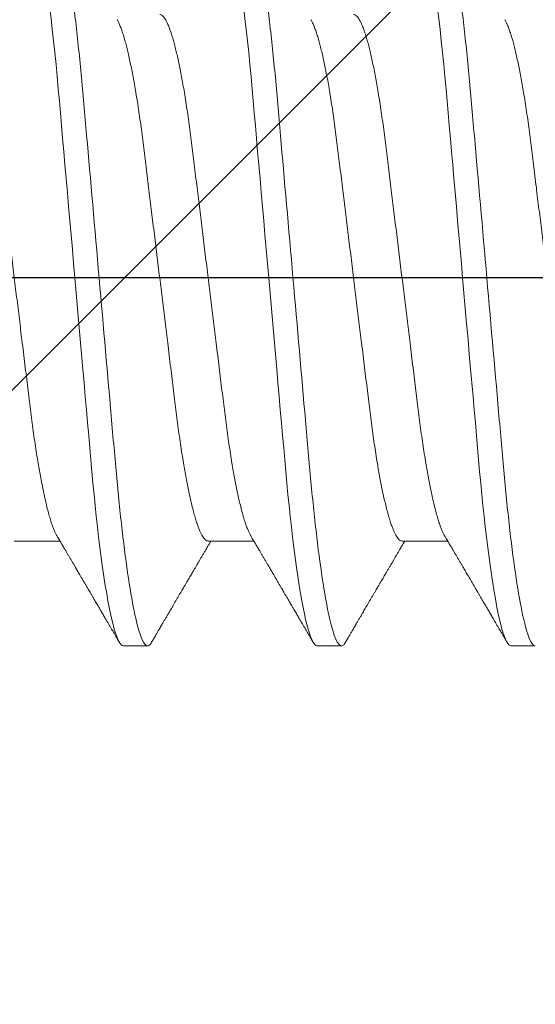
# Model space of a CAD drawing. Units: inches. Extents: x -1105 to 1022, y -331 to 837.
# Drawn here: x 660 to 660, y 609 to 610 of the extents above; entities that cross this region are included whole.
import ezdxf

# ---------------------------------------------------------------- set-up
doc = ezdxf.new("R2010")
doc.units = ezdxf.units.IN
doc.header["$LTSCALE"] = 0.5
doc.header["$MEASUREMENT"] = 0
for name, pattern in [('CENTER', [2, 1.25, -0.25, 0.25, -0.25]), ('CENTER2', [1.125, 0.75, -0.125, 0.125, -0.125]), ('SLD-Solid', [0])]:
    doc.linetypes.add(name, pattern=pattern)
for name, color, linetype in [('CRL_ALUMINUM', 4, 'Continuous'), ('CRL_DIMS_CNTR', 2, 'CENTER2'), ('CRL_EXTRUSION', 6, 'Continuous')]:
    doc.layers.add(name, color=color, linetype=linetype)

# ---------------------------------------------------------------- blocks, each defined once
blk = doc.blocks.new('*U37')
at = {"color": 7, "linetype": 'SLD-Solid', "lineweight": 15}
for p, q in [((0.241, -0.06794), (0.25278, -0.06794)), ((0.291, -0.06794), (0.30278, -0.06794)), ((0.341, -0.06794), (0.35278, -0.06794)), ((0.26912, -0.095), (0.27537, -0.095)), ((0.31912, -0.095), (0.32537, -0.095)), ((0.36912, -0.095), (0.37537, -0.095))]:
    blk.add_line(p, q, dxfattribs=at)
at = {"color": 7, "linetype": 'SLD-Solid', "lineweight": 15, "flags": 128}
for points in [[(0.24308, 0.09406), (0.2433, 0.09442), (0.24359, 0.09475), (0.24386, 0.09494), (0.24412, 0.095), (0.24441, 0.09493), (0.24471, 0.0947), (0.24501, 0.09432), (0.24533, 0.09379), (0.24565, 0.09309), (0.24597, 0.09224), (0.24629, 0.09128), (0.2466, 0.09019), (0.24693, 0.08894), (0.24725, 0.08756), (0.24758, 0.08604), (0.24791, 0.08437), (0.24824, 0.08258), (0.24857, 0.08066), (0.2489, 0.07861), (0.24922, 0.07644), (0.24954, 0.07419), (0.24986, 0.07185), (0.25018, 0.0694), (0.25049, 0.06687), (0.25081, 0.06403), (0.25114, 0.06111), (0.25145, 0.05811), (0.25176, 0.05504), (0.25206, 0.0519), (0.25235, 0.04871), (0.25262, 0.04566), (0.2529, 0.04252), (0.25318, 0.03929), (0.25347, 0.03597), (0.25377, 0.03258), (0.25407, 0.02912), (0.25438, 0.02559), (0.25469, 0.02201), (0.25501, 0.01837), (0.25534, 0.0147), (0.25566, 0.01105), (0.25598, 0.00738), (0.2563, 0.00369), (0.25662, 0), (0.25697, -0.00399), (0.25732, -0.00797), (0.25767, -0.01193), (0.25802, -0.01585), (0.25836, -0.01974), (0.25869, -0.02357), (0.25901, -0.02713), (0.25931, -0.03063), (0.25961, -0.03407), (0.25991, -0.03742), (0.2602, -0.0407), (0.26048, -0.0439), (0.26075, -0.047), (0.26102, -0.05003), (0.26129, -0.05301), (0.26158, -0.05595), (0.26187, -0.05878), (0.26216, -0.06155), (0.26246, -0.06425), (0.26276, -0.06687), (0.2631, -0.0696), (0.26344, -0.07223), (0.26378, -0.07474), (0.26413, -0.07713), (0.26448, -0.07939), (0.26483, -0.08151), (0.26516, -0.08338), (0.26549, -0.08511), (0.26581, -0.08672), (0.26614, -0.08818), (0.26646, -0.0895), (0.26678, -0.09068), (0.2671, -0.09172), (0.26741, -0.09261), (0.26772, -0.09336), (0.26802, -0.09396), (0.2683, -0.09442), (0.26859, -0.09475), (0.26886, -0.09494), (0.26912, -0.095), (0.26912, -0.095)], [(0.29308, 0.09406), (0.2933, 0.09442), (0.29359, 0.09475), (0.29386, 0.09494), (0.29412, 0.095), (0.29441, 0.09493), (0.29471, 0.0947), (0.29501, 0.09432), (0.29533, 0.09379), (0.29565, 0.09309), (0.29597, 0.09224), (0.29629, 0.09128), (0.2966, 0.09019), (0.29693, 0.08894), (0.29725, 0.08756), (0.29758, 0.08604), (0.29791, 0.08437), (0.29824, 0.08258), (0.29857, 0.08066), (0.2989, 0.07861), (0.29922, 0.07644), (0.29954, 0.07419), (0.29986, 0.07185), (0.30018, 0.0694), (0.30049, 0.06687), (0.30081, 0.06403), (0.30114, 0.06111), (0.30145, 0.05811), (0.30176, 0.05504), (0.30206, 0.0519), (0.30235, 0.04871), (0.30262, 0.04566), (0.3029, 0.04252), (0.30318, 0.03929), (0.30347, 0.03597), (0.30377, 0.03258), (0.30407, 0.02912), (0.30438, 0.02559), (0.30469, 0.02201), (0.30501, 0.01837), (0.30534, 0.0147), (0.30566, 0.01105), (0.30598, 0.00738), (0.3063, 0.00369), (0.30662, 0), (0.30697, -0.00399), (0.30732, -0.00797), (0.30767, -0.01193), (0.30802, -0.01585), (0.30836, -0.01974), (0.30869, -0.02357), (0.30901, -0.02713), (0.30931, -0.03063), (0.30961, -0.03407), (0.30991, -0.03742), (0.3102, -0.0407), (0.31048, -0.0439), (0.31075, -0.047), (0.31102, -0.05003), (0.31129, -0.05301), (0.31158, -0.05595), (0.31187, -0.05878), (0.31216, -0.06155), (0.31246, -0.06425), (0.31276, -0.06687), (0.3131, -0.0696), (0.31344, -0.07223), (0.31378, -0.07474), (0.31413, -0.07713), (0.31448, -0.07939), (0.31483, -0.08151), (0.31516, -0.08338), (0.31549, -0.08511), (0.31581, -0.08672), (0.31614, -0.08818), (0.31646, -0.0895), (0.31678, -0.09068), (0.3171, -0.09172), (0.31741, -0.09261), (0.31772, -0.09336), (0.31802, -0.09396), (0.3183, -0.09442), (0.31859, -0.09475), (0.31886, -0.09494), (0.31912, -0.095), (0.31912, -0.095)], [(0.34308, 0.09406), (0.3433, 0.09442), (0.34359, 0.09475), (0.34386, 0.09494), (0.34412, 0.095), (0.34441, 0.09493), (0.34471, 0.0947), (0.34501, 0.09432), (0.34533, 0.09379), (0.34565, 0.09309), (0.34597, 0.09224), (0.34629, 0.09128), (0.3466, 0.09019), (0.34693, 0.08894), (0.34725, 0.08756), (0.34758, 0.08604), (0.34791, 0.08437), (0.34824, 0.08258), (0.34857, 0.08066), (0.3489, 0.07861), (0.34922, 0.07644), (0.34954, 0.07419), (0.34986, 0.07185), (0.35018, 0.0694), (0.35049, 0.06687), (0.35081, 0.06403), (0.35114, 0.06111), (0.35145, 0.05811), (0.35176, 0.05504), (0.35206, 0.0519), (0.35235, 0.04871), (0.35262, 0.04566), (0.3529, 0.04252), (0.35318, 0.03929), (0.35347, 0.03597), (0.35377, 0.03258), (0.35407, 0.02912), (0.35438, 0.02559), (0.35469, 0.02201), (0.35501, 0.01837), (0.35534, 0.0147), (0.35566, 0.01105), (0.35598, 0.00738), (0.3563, 0.00369), (0.35662, 0), (0.35697, -0.00399), (0.35732, -0.00797), (0.35767, -0.01193), (0.35802, -0.01585), (0.35836, -0.01974), (0.35869, -0.02357), (0.35901, -0.02713), (0.35931, -0.03063), (0.35961, -0.03407), (0.35991, -0.03742), (0.3602, -0.0407), (0.36048, -0.0439), (0.36075, -0.047), (0.36102, -0.05003), (0.36129, -0.05301), (0.36158, -0.05595), (0.36187, -0.05878), (0.36216, -0.06155), (0.36246, -0.06425), (0.36276, -0.06687), (0.3631, -0.0696), (0.36344, -0.07223), (0.36378, -0.07474), (0.36413, -0.07713), (0.36448, -0.07939), (0.36483, -0.08151), (0.36516, -0.08338), (0.36549, -0.08511), (0.36581, -0.08672), (0.36614, -0.08818), (0.36646, -0.0895), (0.36678, -0.09068), (0.3671, -0.09172), (0.36741, -0.09261), (0.36772, -0.09336), (0.36802, -0.09396), (0.3683, -0.09442), (0.36859, -0.09475), (0.36886, -0.09494), (0.36912, -0.095), (0.36912, -0.095)]]:
    blk.add_lwpolyline(points, dxfattribs=at)
at = {"color": 7, "linetype": 'SLD-Solid', "lineweight": 15}
for points, knots in [([(0.25038, 0.095), (0.25128, 0.095), (0.25233, 0.09269), (0.25453, 0.08306), (0.25568, 0.07575), (0.25726, 0.06243), (0.25777, 0.05761), (0.25872, 0.04756), (0.25916, 0.04234), (0.26065, 0.02542), (0.26176, 0.01273), (0.26399, -0.01273), (0.2651, -0.02542), (0.26659, -0.04234), (0.26703, -0.04756), (0.26798, -0.05761), (0.26849, -0.06243), (0.27007, -0.07575), (0.27122, -0.08306), (0.27342, -0.09269), (0.27447, -0.095), (0.27537, -0.095)], [0, 0, 0, 0, 0.125, 0.125, 0.25, 0.25, 0.3125, 0.3125, 0.375, 0.375, 0.5, 0.5, 0.625, 0.625, 0.6875, 0.6875, 0.75, 0.75, 0.875, 0.875, 1, 1, 1, 1]), ([(0.30038, 0.095), (0.30128, 0.095), (0.30233, 0.09269), (0.30453, 0.08306), (0.30568, 0.07575), (0.30726, 0.06243), (0.30777, 0.05761), (0.30872, 0.04756), (0.30916, 0.04234), (0.31065, 0.02542), (0.31176, 0.01273), (0.31399, -0.01273), (0.3151, -0.02542), (0.31659, -0.04234), (0.31703, -0.04756), (0.31798, -0.05761), (0.31849, -0.06243), (0.32007, -0.07575), (0.32122, -0.08306), (0.32342, -0.09269), (0.32447, -0.095), (0.32537, -0.095)], [0, 0, 0, 0, 0.125, 0.125, 0.25, 0.25, 0.3125, 0.3125, 0.375, 0.375, 0.5, 0.5, 0.625, 0.625, 0.6875, 0.6875, 0.75, 0.75, 0.875, 0.875, 1, 1, 1, 1]), ([(0.35038, 0.095), (0.35128, 0.095), (0.35233, 0.09269), (0.35453, 0.08306), (0.35568, 0.07575), (0.35726, 0.06243), (0.35777, 0.05761), (0.35872, 0.04756), (0.35916, 0.04234), (0.36065, 0.02542), (0.36176, 0.01273), (0.36399, -0.01273), (0.3651, -0.02542), (0.36659, -0.04234), (0.36703, -0.04756), (0.36798, -0.05761), (0.36849, -0.06243), (0.37007, -0.07575), (0.37122, -0.08306), (0.37342, -0.09269), (0.37447, -0.095), (0.37537, -0.095)], [0, 0, 0, 0, 0.125, 0.125, 0.25, 0.25, 0.3125, 0.3125, 0.375, 0.375, 0.5, 0.5, 0.625, 0.625, 0.6875, 0.6875, 0.75, 0.75, 0.875, 0.875, 1, 1, 1, 1]), ([(0.2285, 0.06794), (0.22861, 0.06792), (0.22885, 0.06789), (0.22921, 0.06765), (0.22958, 0.06726), (0.22996, 0.06671), (0.23035, 0.06599), (0.23074, 0.06512), (0.23114, 0.06409), (0.23154, 0.0629), (0.23194, 0.0616), (0.23232, 0.06021), (0.23269, 0.05876), (0.23306, 0.0572), (0.23342, 0.05552), (0.23379, 0.05374), (0.23415, 0.05186), (0.23451, 0.04989), (0.23488, 0.04774), (0.23525, 0.0454), (0.23564, 0.04288), (0.23601, 0.04027), (0.23638, 0.03759), (0.23672, 0.03487), (0.23706, 0.0321), (0.23741, 0.02926), (0.23777, 0.02632), (0.23813, 0.02341), (0.23848, 0.02053), (0.23883, 0.01771), (0.23918, 0.01484), (0.23954, 0.01192), (0.2399, 0.00897), (0.24026, 0.006), (0.24063, 0.003), (0.24099, 0.00005), (0.24135, -0.00285), (0.2417, -0.0057), (0.24205, -0.00853), (0.24239, -0.01134), (0.24273, -0.01412), (0.24309, -0.01702), (0.24346, -0.02003), (0.24384, -0.02314), (0.24421, -0.02617), (0.24457, -0.02913), (0.24493, -0.03201), (0.24527, -0.03483), (0.24562, -0.03757), (0.24598, -0.04025), (0.24636, -0.04286), (0.24675, -0.0454), (0.24712, -0.04771), (0.24747, -0.04979), (0.24781, -0.05167), (0.24816, -0.05347), (0.2485, -0.05517), (0.24885, -0.05679), (0.24922, -0.0584), (0.24961, -0.05997), (0.25003, -0.06148), (0.25043, -0.06283), (0.25082, -0.06399), (0.2512, -0.06496), (0.25155, -0.06576), (0.25181, -0.0663), (0.25196, -0.06653), (0.25199, -0.06659)], [0, 0, 0, 0, 0.016065, 0.03232, 0.048752, 0.065341, 0.082071, 0.09862, 0.115267, 0.131992, 0.148774, 0.16379, 0.17882, 0.193849, 0.208862, 0.223844, 0.23878, 0.253656, 0.268457, 0.285227, 0.301863, 0.318346, 0.334659, 0.350785, 0.36652, 0.382423, 0.398501, 0.414738, 0.429356, 0.444075, 0.458881, 0.473761, 0.4887, 0.503685, 0.518699, 0.533729, 0.548012, 0.562282, 0.576526, 0.590731, 0.604886, 0.618977, 0.635486, 0.651872, 0.668117, 0.684204, 0.700439, 0.716497, 0.732656, 0.749004, 0.765522, 0.782193, 0.799, 0.813064, 0.827196, 0.841384, 0.855615, 0.869877, 0.884156, 0.900991, 0.917811, 0.934595, 0.951323, 0.966195, 0.980991, 0.995698, 1, 1, 1, 1]), ([(0.26751, 0.06659), (0.26762, 0.06639), (0.26786, 0.06596), (0.26824, 0.06511), (0.26864, 0.06409), (0.26904, 0.0629), (0.26944, 0.0616), (0.26982, 0.06021), (0.27019, 0.05876), (0.27056, 0.0572), (0.27092, 0.05552), (0.27129, 0.05374), (0.27165, 0.05186), (0.27201, 0.04989), (0.27238, 0.04774), (0.27275, 0.0454), (0.27314, 0.04288), (0.27351, 0.04027), (0.27388, 0.03759), (0.27422, 0.03487), (0.27456, 0.0321), (0.27491, 0.02926), (0.27527, 0.02632), (0.27563, 0.02341), (0.27598, 0.02053), (0.27633, 0.01771), (0.27668, 0.01484), (0.27704, 0.01192), (0.2774, 0.00897), (0.27776, 0.006), (0.27813, 0.003), (0.27849, 0.00005), (0.27885, -0.00285), (0.2792, -0.0057), (0.27955, -0.00853), (0.27989, -0.01134), (0.28023, -0.01412), (0.28059, -0.01702), (0.28096, -0.02003), (0.28134, -0.02314), (0.28171, -0.02617), (0.28207, -0.02913), (0.28243, -0.03201), (0.28277, -0.03483), (0.28312, -0.03757), (0.28348, -0.04025), (0.28386, -0.04286), (0.28425, -0.0454), (0.28462, -0.04771), (0.28497, -0.04979), (0.28531, -0.05167), (0.28566, -0.05347), (0.286, -0.05517), (0.28635, -0.05679), (0.28672, -0.0584), (0.28711, -0.05997), (0.28753, -0.06148), (0.28793, -0.06283), (0.28832, -0.06399), (0.2887, -0.06496), (0.28905, -0.06577), (0.28939, -0.06644), (0.28973, -0.067), (0.29006, -0.06742), (0.29038, -0.06772), (0.2907, -0.0679), (0.2909, -0.06793), (0.291, -0.06794)], [0, 0, 0, 0, 0.014617, 0.031166, 0.047812, 0.064537, 0.081319, 0.096334, 0.111364, 0.126393, 0.141406, 0.156388, 0.171324, 0.1862, 0.201002, 0.217772, 0.234407, 0.25089, 0.267203, 0.283329, 0.299063, 0.314967, 0.331044, 0.347281, 0.361899, 0.376618, 0.391424, 0.406304, 0.421244, 0.436228, 0.451242, 0.466272, 0.480555, 0.494825, 0.509069, 0.523274, 0.537429, 0.55152, 0.568029, 0.584415, 0.600659, 0.616746, 0.632981, 0.649039, 0.665198, 0.681545, 0.698064, 0.714735, 0.731542, 0.745606, 0.759738, 0.773925, 0.788156, 0.802418, 0.816697, 0.833532, 0.850352, 0.867136, 0.883864, 0.898736, 0.913532, 0.928239, 0.942844, 0.957334, 0.971698, 0.985923, 1, 1, 1, 1]), ([(0.2785, 0.06794), (0.27861, 0.06792), (0.27885, 0.06789), (0.27921, 0.06765), (0.27958, 0.06726), (0.27996, 0.06671), (0.28035, 0.06599), (0.28074, 0.06512), (0.28114, 0.06409), (0.28154, 0.0629), (0.28194, 0.0616), (0.28232, 0.06021), (0.28269, 0.05876), (0.28306, 0.0572), (0.28342, 0.05552), (0.28379, 0.05374), (0.28415, 0.05186), (0.28451, 0.04989), (0.28488, 0.04774), (0.28525, 0.0454), (0.28564, 0.04288), (0.28601, 0.04027), (0.28638, 0.03759), (0.28672, 0.03487), (0.28706, 0.0321), (0.28741, 0.02926), (0.28777, 0.02632), (0.28813, 0.02341), (0.28848, 0.02053), (0.28883, 0.01771), (0.28918, 0.01484), (0.28954, 0.01192), (0.2899, 0.00897), (0.29026, 0.006), (0.29063, 0.003), (0.29099, 0.00005), (0.29135, -0.00285), (0.2917, -0.0057), (0.29205, -0.00853), (0.29239, -0.01134), (0.29273, -0.01412), (0.29309, -0.01702), (0.29346, -0.02003), (0.29384, -0.02314), (0.29421, -0.02617), (0.29457, -0.02913), (0.29493, -0.03201), (0.29527, -0.03483), (0.29562, -0.03757), (0.29598, -0.04025), (0.29636, -0.04286), (0.29675, -0.0454), (0.29712, -0.04771), (0.29747, -0.04979), (0.29781, -0.05167), (0.29816, -0.05347), (0.2985, -0.05517), (0.29885, -0.05679), (0.29922, -0.0584), (0.29961, -0.05997), (0.30003, -0.06148), (0.30043, -0.06283), (0.30082, -0.06399), (0.3012, -0.06496), (0.30155, -0.06576), (0.30181, -0.0663), (0.30196, -0.06653), (0.30199, -0.06659)], [0, 0, 0, 0, 0.016065, 0.03232, 0.048752, 0.065341, 0.082071, 0.09862, 0.115267, 0.131992, 0.148774, 0.16379, 0.17882, 0.193849, 0.208862, 0.223844, 0.23878, 0.253656, 0.268457, 0.285227, 0.301863, 0.318346, 0.334659, 0.350785, 0.36652, 0.382423, 0.398501, 0.414738, 0.429356, 0.444075, 0.458881, 0.473761, 0.4887, 0.503685, 0.518699, 0.533729, 0.548012, 0.562282, 0.576526, 0.590731, 0.604886, 0.618977, 0.635486, 0.651872, 0.668117, 0.684204, 0.700439, 0.716497, 0.732656, 0.749004, 0.765522, 0.782193, 0.799, 0.813064, 0.827196, 0.841384, 0.855615, 0.869877, 0.884156, 0.900991, 0.917811, 0.934595, 0.951323, 0.966195, 0.980991, 0.995698, 1, 1, 1, 1]), ([(0.31751, 0.06659), (0.31762, 0.06639), (0.31786, 0.06596), (0.31824, 0.06511), (0.31864, 0.06409), (0.31904, 0.0629), (0.31944, 0.0616), (0.31982, 0.06021), (0.32019, 0.05876), (0.32056, 0.0572), (0.32092, 0.05552), (0.32129, 0.05374), (0.32165, 0.05186), (0.32201, 0.04989), (0.32238, 0.04774), (0.32275, 0.0454), (0.32314, 0.04288), (0.32351, 0.04027), (0.32388, 0.03759), (0.32422, 0.03487), (0.32456, 0.0321), (0.32491, 0.02926), (0.32527, 0.02632), (0.32563, 0.02341), (0.32598, 0.02053), (0.32633, 0.01771), (0.32668, 0.01484), (0.32704, 0.01192), (0.3274, 0.00897), (0.32776, 0.006), (0.32813, 0.003), (0.32849, 0.00005), (0.32885, -0.00285), (0.3292, -0.0057), (0.32955, -0.00853), (0.32989, -0.01134), (0.33023, -0.01412), (0.33059, -0.01702), (0.33096, -0.02003), (0.33134, -0.02314), (0.33171, -0.02617), (0.33207, -0.02913), (0.33243, -0.03201), (0.33277, -0.03483), (0.33312, -0.03757), (0.33348, -0.04025), (0.33386, -0.04286), (0.33425, -0.0454), (0.33462, -0.04771), (0.33497, -0.04979), (0.33531, -0.05167), (0.33566, -0.05347), (0.336, -0.05517), (0.33635, -0.05679), (0.33672, -0.0584), (0.33711, -0.05997), (0.33753, -0.06148), (0.33793, -0.06283), (0.33832, -0.06399), (0.3387, -0.06496), (0.33905, -0.06577), (0.33939, -0.06644), (0.33973, -0.067), (0.34006, -0.06742), (0.34038, -0.06772), (0.3407, -0.0679), (0.3409, -0.06793), (0.341, -0.06794)], [0, 0, 0, 0, 0.014617, 0.031166, 0.047812, 0.064537, 0.081319, 0.096334, 0.111364, 0.126393, 0.141406, 0.156388, 0.171324, 0.1862, 0.201002, 0.217772, 0.234407, 0.25089, 0.267203, 0.283329, 0.299063, 0.314967, 0.331044, 0.347281, 0.361899, 0.376618, 0.391424, 0.406304, 0.421244, 0.436228, 0.451242, 0.466272, 0.480555, 0.494825, 0.509069, 0.523274, 0.537429, 0.55152, 0.568029, 0.584415, 0.600659, 0.616746, 0.632981, 0.649039, 0.665198, 0.681545, 0.698064, 0.714735, 0.731542, 0.745606, 0.759738, 0.773925, 0.788156, 0.802418, 0.816697, 0.833532, 0.850352, 0.867136, 0.883864, 0.898736, 0.913532, 0.928239, 0.942844, 0.957334, 0.971698, 0.985923, 1, 1, 1, 1]), ([(0.3285, 0.06794), (0.32861, 0.06792), (0.32885, 0.06789), (0.32921, 0.06765), (0.32958, 0.06726), (0.32996, 0.06671), (0.33035, 0.06599), (0.33074, 0.06512), (0.33114, 0.06409), (0.33154, 0.0629), (0.33194, 0.0616), (0.33232, 0.06021), (0.33269, 0.05876), (0.33306, 0.0572), (0.33342, 0.05552), (0.33379, 0.05374), (0.33415, 0.05186), (0.33451, 0.04989), (0.33488, 0.04774), (0.33525, 0.0454), (0.33564, 0.04288), (0.33601, 0.04027), (0.33638, 0.03759), (0.33672, 0.03487), (0.33706, 0.0321), (0.33741, 0.02926), (0.33777, 0.02632), (0.33813, 0.02341), (0.33848, 0.02053), (0.33883, 0.01771), (0.33918, 0.01484), (0.33954, 0.01192), (0.3399, 0.00897), (0.34026, 0.006), (0.34063, 0.003), (0.34099, 0.00005), (0.34135, -0.00285), (0.3417, -0.0057), (0.34205, -0.00853), (0.34239, -0.01134), (0.34273, -0.01412), (0.34309, -0.01702), (0.34346, -0.02003), (0.34384, -0.02314), (0.34421, -0.02617), (0.34457, -0.02913), (0.34493, -0.03201), (0.34527, -0.03483), (0.34562, -0.03757), (0.34598, -0.04025), (0.34636, -0.04286), (0.34675, -0.0454), (0.34712, -0.04771), (0.34747, -0.04979), (0.34781, -0.05167), (0.34816, -0.05347), (0.3485, -0.05517), (0.34885, -0.05679), (0.34922, -0.0584), (0.34961, -0.05997), (0.35003, -0.06148), (0.35043, -0.06283), (0.35082, -0.06399), (0.3512, -0.06496), (0.35155, -0.06576), (0.35181, -0.0663), (0.35196, -0.06653), (0.35199, -0.06659)], [0, 0, 0, 0, 0.016065, 0.03232, 0.048752, 0.065341, 0.082071, 0.09862, 0.115267, 0.131992, 0.148774, 0.16379, 0.17882, 0.193849, 0.208862, 0.223844, 0.23878, 0.253656, 0.268457, 0.285227, 0.301863, 0.318346, 0.334659, 0.350785, 0.36652, 0.382423, 0.398501, 0.414738, 0.429356, 0.444075, 0.458881, 0.473761, 0.4887, 0.503685, 0.518699, 0.533729, 0.548012, 0.562282, 0.576526, 0.590731, 0.604886, 0.618977, 0.635486, 0.651872, 0.668117, 0.684204, 0.700439, 0.716497, 0.732656, 0.749004, 0.765522, 0.782193, 0.799, 0.813064, 0.827196, 0.841384, 0.855615, 0.869877, 0.884156, 0.900991, 0.917811, 0.934595, 0.951323, 0.966195, 0.980991, 0.995698, 1, 1, 1, 1]), ([(0.36751, 0.06659), (0.36762, 0.06639), (0.36786, 0.06596), (0.36824, 0.06511), (0.36864, 0.06409), (0.36904, 0.0629), (0.36944, 0.0616), (0.36982, 0.06021), (0.37019, 0.05876), (0.37056, 0.0572), (0.37092, 0.05552), (0.37129, 0.05374), (0.37165, 0.05186), (0.37201, 0.04989), (0.37238, 0.04774), (0.37275, 0.0454), (0.37314, 0.04288), (0.37351, 0.04027), (0.37388, 0.03759), (0.37422, 0.03487), (0.37456, 0.0321), (0.37491, 0.02926), (0.37527, 0.02632), (0.37563, 0.02341), (0.37598, 0.02053), (0.37633, 0.01771), (0.37668, 0.01484), (0.37704, 0.01192), (0.3774, 0.00897), (0.37776, 0.006), (0.37813, 0.003), (0.37849, 0.00005), (0.37885, -0.00285), (0.3792, -0.0057), (0.37955, -0.00853), (0.37989, -0.01134), (0.38023, -0.01412), (0.38059, -0.01702), (0.38096, -0.02003), (0.38134, -0.02314), (0.38171, -0.02617), (0.38207, -0.02913), (0.38243, -0.03201), (0.38277, -0.03483), (0.38312, -0.03757), (0.38348, -0.04025), (0.38386, -0.04286), (0.38425, -0.0454), (0.38462, -0.04771), (0.38497, -0.04979), (0.38531, -0.05167), (0.38566, -0.05347), (0.386, -0.05517), (0.38635, -0.05679), (0.38672, -0.0584), (0.38711, -0.05997), (0.38753, -0.06148), (0.38793, -0.06283), (0.38832, -0.06399), (0.3887, -0.06496), (0.38905, -0.06577), (0.38939, -0.06644), (0.38973, -0.067), (0.39006, -0.06742), (0.39038, -0.06772), (0.3907, -0.0679), (0.3909, -0.06793), (0.391, -0.06794)], [0, 0, 0, 0, 0.014617, 0.031166, 0.047812, 0.064537, 0.081319, 0.096334, 0.111364, 0.126393, 0.141406, 0.156388, 0.171324, 0.1862, 0.201002, 0.217772, 0.234407, 0.25089, 0.267203, 0.283329, 0.299063, 0.314967, 0.331044, 0.347281, 0.361899, 0.376618, 0.391424, 0.406304, 0.421244, 0.436228, 0.451242, 0.466272, 0.480555, 0.494825, 0.509069, 0.523274, 0.537429, 0.55152, 0.568029, 0.584415, 0.600659, 0.616746, 0.632981, 0.649039, 0.665198, 0.681545, 0.698064, 0.714735, 0.731542, 0.745606, 0.759738, 0.773925, 0.788156, 0.802418, 0.816697, 0.833532, 0.850352, 0.867136, 0.883864, 0.898736, 0.913532, 0.928239, 0.942844, 0.957334, 0.971698, 0.985923, 1, 1, 1, 1]), ([(0.25199, -0.0666), (0.25212, -0.06682), (0.25236, -0.06722), (0.25269, -0.06778), (0.25296, -0.06824), (0.25317, -0.0686), (0.25333, -0.06887), (0.25345, -0.06908), (0.25356, -0.06926), (0.25368, -0.06947), (0.25381, -0.06969), (0.25396, -0.06994), (0.25418, -0.07031), (0.25448, -0.07082), (0.25484, -0.07145), (0.25524, -0.07212), (0.25564, -0.0728), (0.25604, -0.07348), (0.25643, -0.07414), (0.25678, -0.07474), (0.25711, -0.07531), (0.25742, -0.07584), (0.25776, -0.07641), (0.25811, -0.07701), (0.25845, -0.0776), (0.25877, -0.07815), (0.25904, -0.0786), (0.25925, -0.07897), (0.25942, -0.07926), (0.25958, -0.07953), (0.25976, -0.07983), (0.25998, -0.0802), (0.26024, -0.08065), (0.26055, -0.08118), (0.2609, -0.08178), (0.26137, -0.08259), (0.26194, -0.08356), (0.26262, -0.08472), (0.26327, -0.08583), (0.26389, -0.0869), (0.26456, -0.08804), (0.26529, -0.08929), (0.26592, -0.09038), (0.2664, -0.09119), (0.26674, -0.09177), (0.26713, -0.09245), (0.26759, -0.09323), (0.26791, -0.09378), (0.26808, -0.09407)], [0, 0, 0, 0, 0.023866, 0.044184, 0.060953, 0.07403, 0.08364, 0.090206, 0.096875, 0.104286, 0.112439, 0.121334, 0.130971, 0.153572, 0.177167, 0.199317, 0.226716, 0.251516, 0.274214, 0.298894, 0.316951, 0.336293, 0.356919, 0.378831, 0.401634, 0.421954, 0.438132, 0.451416, 0.461804, 0.470131, 0.480931, 0.494386, 0.510799, 0.53017, 0.552496, 0.575697, 0.618794, 0.658605, 0.701713, 0.740158, 0.775242, 0.826576, 0.876514, 0.894097, 0.915236, 0.939933, 0.968187, 1, 1, 1, 1]), ([(0.27642, -0.09407), (0.27662, -0.09374), (0.27698, -0.09311), (0.27749, -0.09224), (0.27792, -0.0915), (0.27828, -0.09088), (0.2786, -0.09034), (0.27889, -0.08984), (0.27922, -0.08927), (0.27959, -0.08864), (0.28001, -0.08793), (0.28043, -0.0872), (0.28094, -0.08633), (0.28154, -0.0853), (0.28227, -0.08405), (0.28291, -0.08295), (0.28345, -0.08203), (0.28384, -0.08137), (0.2842, -0.08076), (0.2845, -0.08025), (0.28473, -0.07984), (0.28491, -0.07954), (0.28506, -0.07928), (0.28523, -0.079), (0.28543, -0.07866), (0.28567, -0.07824), (0.28596, -0.07776), (0.28627, -0.07722), (0.28665, -0.07657), (0.28707, -0.07586), (0.2875, -0.07511), (0.2879, -0.07444), (0.28826, -0.07382), (0.28861, -0.07323), (0.28896, -0.07262), (0.28935, -0.07196), (0.28977, -0.07125), (0.29017, -0.07058), (0.29052, -0.06998), (0.2908, -0.0695), (0.291, -0.06915), (0.29117, -0.06887), (0.29133, -0.0686), (0.29152, -0.06828), (0.29165, -0.06805), (0.29172, -0.06794)], [0, 0, 0, 0, 0.038354, 0.071699, 0.100038, 0.123372, 0.142638, 0.161682, 0.180924, 0.2077, 0.234848, 0.262366, 0.291172, 0.333846, 0.38142, 0.43389, 0.460323, 0.48701, 0.510336, 0.529883, 0.545652, 0.556656, 0.565092, 0.575359, 0.588455, 0.60438, 0.623132, 0.644583, 0.66601, 0.697424, 0.726081, 0.751984, 0.775158, 0.796424, 0.819739, 0.8451, 0.872506, 0.901365, 0.922822, 0.94108, 0.956141, 0.963085, 0.973244, 0.987138, 1, 1, 1, 1]), ([(0.30199, -0.0666), (0.30212, -0.06682), (0.30236, -0.06722), (0.30269, -0.06778), (0.30296, -0.06824), (0.30317, -0.0686), (0.30333, -0.06887), (0.30345, -0.06908), (0.30356, -0.06926), (0.30368, -0.06947), (0.30381, -0.06969), (0.30396, -0.06994), (0.30418, -0.07031), (0.30448, -0.07082), (0.30484, -0.07145), (0.30524, -0.07212), (0.30564, -0.0728), (0.30604, -0.07348), (0.30643, -0.07414), (0.30678, -0.07474), (0.30711, -0.07531), (0.30742, -0.07584), (0.30776, -0.07641), (0.30811, -0.07701), (0.30845, -0.0776), (0.30877, -0.07815), (0.30904, -0.0786), (0.30925, -0.07897), (0.30942, -0.07926), (0.30958, -0.07953), (0.30976, -0.07983), (0.30998, -0.0802), (0.31024, -0.08065), (0.31055, -0.08118), (0.3109, -0.08178), (0.31137, -0.08259), (0.31194, -0.08356), (0.31262, -0.08472), (0.31327, -0.08583), (0.31389, -0.0869), (0.31456, -0.08804), (0.31529, -0.08929), (0.31592, -0.09038), (0.3164, -0.09119), (0.31674, -0.09177), (0.31713, -0.09245), (0.31759, -0.09323), (0.31791, -0.09378), (0.31808, -0.09407)], [0, 0, 0, 0, 0.023866, 0.044184, 0.060953, 0.07403, 0.08364, 0.090206, 0.096875, 0.104286, 0.112439, 0.121334, 0.130971, 0.153572, 0.177167, 0.199317, 0.226716, 0.251516, 0.274214, 0.298894, 0.316951, 0.336293, 0.356919, 0.378831, 0.401634, 0.421954, 0.438132, 0.451416, 0.461804, 0.470131, 0.480931, 0.494386, 0.510799, 0.53017, 0.552496, 0.575697, 0.618794, 0.658605, 0.701713, 0.740158, 0.775242, 0.826576, 0.876514, 0.894097, 0.915236, 0.939933, 0.968187, 1, 1, 1, 1]), ([(0.32642, -0.09407), (0.32662, -0.09374), (0.32698, -0.09311), (0.32749, -0.09224), (0.32792, -0.0915), (0.32828, -0.09088), (0.3286, -0.09034), (0.32889, -0.08984), (0.32922, -0.08927), (0.32959, -0.08864), (0.33001, -0.08793), (0.33043, -0.0872), (0.33094, -0.08633), (0.33154, -0.0853), (0.33227, -0.08405), (0.33291, -0.08295), (0.33345, -0.08203), (0.33384, -0.08137), (0.3342, -0.08076), (0.3345, -0.08025), (0.33473, -0.07984), (0.33491, -0.07954), (0.33506, -0.07928), (0.33523, -0.079), (0.33543, -0.07866), (0.33567, -0.07824), (0.33596, -0.07776), (0.33627, -0.07722), (0.33665, -0.07657), (0.33707, -0.07586), (0.3375, -0.07511), (0.3379, -0.07444), (0.33826, -0.07382), (0.33861, -0.07323), (0.33896, -0.07262), (0.33935, -0.07196), (0.33977, -0.07125), (0.34017, -0.07058), (0.34052, -0.06998), (0.3408, -0.0695), (0.341, -0.06915), (0.34117, -0.06887), (0.34133, -0.0686), (0.34152, -0.06828), (0.34165, -0.06805), (0.34172, -0.06794)], [0, 0, 0, 0, 0.038354, 0.071699, 0.100038, 0.123372, 0.142638, 0.161682, 0.180924, 0.2077, 0.234848, 0.262366, 0.291172, 0.333846, 0.38142, 0.43389, 0.460323, 0.48701, 0.510336, 0.529883, 0.545652, 0.556656, 0.565092, 0.575359, 0.588455, 0.60438, 0.623132, 0.644583, 0.66601, 0.697424, 0.726081, 0.751984, 0.775158, 0.796424, 0.819739, 0.8451, 0.872506, 0.901365, 0.922822, 0.94108, 0.956141, 0.963085, 0.973244, 0.987138, 1, 1, 1, 1]), ([(0.35199, -0.0666), (0.35212, -0.06682), (0.35236, -0.06722), (0.35269, -0.06778), (0.35296, -0.06824), (0.35317, -0.0686), (0.35333, -0.06887), (0.35345, -0.06908), (0.35356, -0.06926), (0.35368, -0.06947), (0.35381, -0.06969), (0.35396, -0.06994), (0.35418, -0.07031), (0.35448, -0.07082), (0.35484, -0.07145), (0.35524, -0.07212), (0.35564, -0.0728), (0.35604, -0.07348), (0.35643, -0.07414), (0.35678, -0.07474), (0.35711, -0.07531), (0.35742, -0.07584), (0.35776, -0.07641), (0.35811, -0.07701), (0.35845, -0.0776), (0.35877, -0.07815), (0.35904, -0.0786), (0.35925, -0.07897), (0.35942, -0.07926), (0.35958, -0.07953), (0.35976, -0.07983), (0.35998, -0.0802), (0.36024, -0.08065), (0.36055, -0.08118), (0.3609, -0.08178), (0.36137, -0.08259), (0.36194, -0.08356), (0.36262, -0.08472), (0.36327, -0.08583), (0.36389, -0.0869), (0.36456, -0.08804), (0.36529, -0.08929), (0.36592, -0.09038), (0.3664, -0.09119), (0.36674, -0.09177), (0.36713, -0.09245), (0.36759, -0.09323), (0.36791, -0.09378), (0.36808, -0.09407)], [0, 0, 0, 0, 0.023866, 0.044184, 0.060953, 0.07403, 0.08364, 0.090206, 0.096875, 0.104286, 0.112439, 0.121334, 0.130971, 0.153572, 0.177167, 0.199317, 0.226716, 0.251516, 0.274214, 0.298894, 0.316951, 0.336293, 0.356919, 0.378831, 0.401634, 0.421954, 0.438132, 0.451416, 0.461804, 0.470131, 0.480931, 0.494386, 0.510799, 0.53017, 0.552496, 0.575697, 0.618794, 0.658605, 0.701713, 0.740158, 0.775242, 0.826576, 0.876514, 0.894097, 0.915236, 0.939933, 0.968187, 1, 1, 1, 1]), ([(0.27537, -0.095), (0.27547, -0.09499), (0.27566, -0.09496), (0.27596, -0.09472), (0.27621, -0.09443), (0.27637, -0.09415), (0.27642, -0.09405)], [0, 0, 0, 0, 0.281403, 0.565606, 0.852421, 1, 1, 1, 1]), ([(0.32537, -0.095), (0.32547, -0.09499), (0.32566, -0.09496), (0.32596, -0.09472), (0.32621, -0.09443), (0.32637, -0.09415), (0.32642, -0.09405)], [0, 0, 0, 0, 0.281403, 0.565606, 0.852421, 1, 1, 1, 1])]:
    blk.add_open_spline(points, degree=3, knots=knots, dxfattribs=at)

msp = doc.modelspace()

# ---------------------------------------------------------------- linework, layer by layer
at = {"layer": 'CRL_ALUMINUM', "transparency": 33554687}
msp.add_lwpolyline([(687.906, 638.23583), (652.9685, 603.29833), (653.14527, 603.12156), (688.08277, 638.05906)], close=True, dxfattribs=at)
at = {"layer": 'CRL_DIMS_CNTR', "linetype": 'CENTER', "ltscale": 0.5, "transparency": 33554687}
msp.add_line((659.94248, 609.66876), (659.44248, 609.66876), dxfattribs=at)
at = {"layer": 'CRL_EXTRUSION', "transparency": 33554687}
msp.add_lwpolyline([(724.05244, 606.7738), (724.05244, 611.69787), (661.72158, 611.69787), (656.79752, 606.7738)], close=True, dxfattribs=at)

# ---------------------------------------------------------------- block references
at = {"transparency": 33554687}
msp.add_blockref('*U37', (659.42309, 609.66876), dxfattribs=at)

doc.saveas('drawing.dxf')
